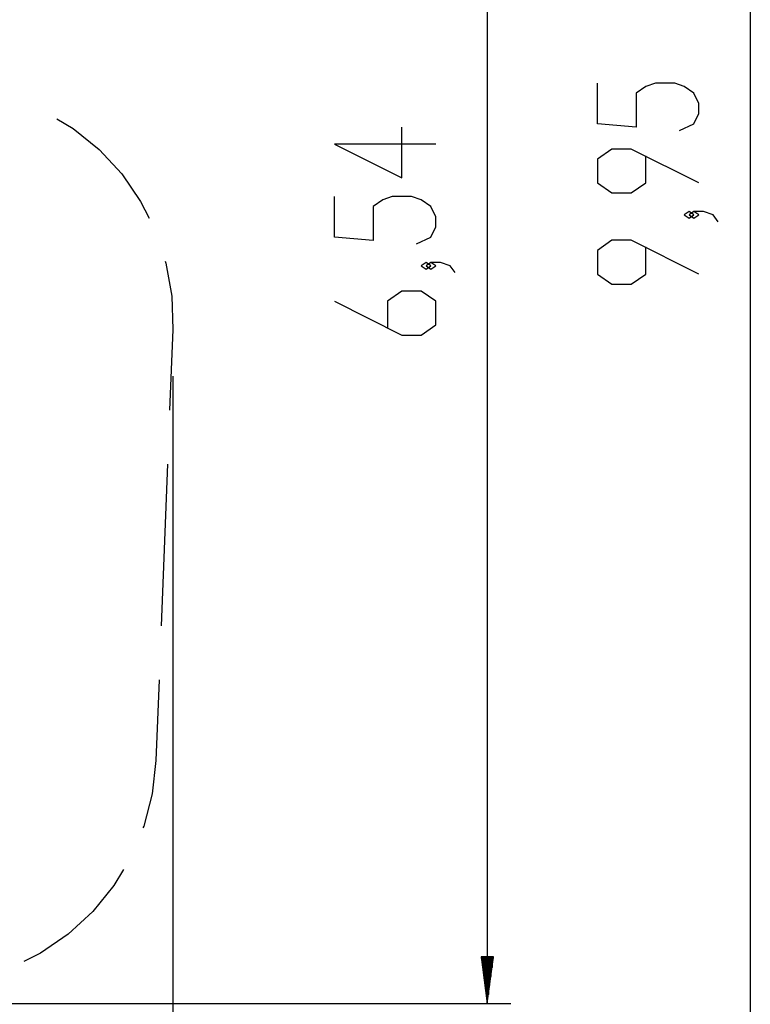
# Model space of a CAD drawing. Units: inches. Extents: x 57 to 242, y -6 to 216.
# Drawn here: x 199 to 230, y 36 to 78 of the extents above; entities that cross this region are included whole.
import ezdxf

# ---------------------------------------------------------------- set-up
doc = ezdxf.new("R2010")
doc.units = ezdxf.units.IN
doc.header["$MEASUREMENT"] = 0
doc.layers.add('Ebene 1', color=7, linetype='Continuous')

# ---------------------------------------------------------------- blocks, each defined once
blk = doc.blocks.new('block 2')
at = {"layer": 'Ebene 1', "color": 179, "lineweight": 25, "true_color": 0x1a171b}
for points in [[(229.861, 120.112), (229.861, 20.612)], [(218.624, 101.037), (218.624, 35.622)], [(226.836, 72.903), (227.455, 73.191), (227.661, 73.625), (227.661, 74.058), (227.455, 74.491), (227.042, 74.78), (226.63, 74.924), (225.805, 74.924), (225.392, 74.78), (224.98, 74.491), (224.98, 73.047), (223.329, 73.191), (223.329, 74.924)], [(200.243, 73.406), (200.931, 72.994), (202.039, 72.095), (203.007, 71.047), (203.817, 69.872), (204.174, 69.153)], [(216.425, 72.322), (212.093, 72.322), (214.981, 70.878), (214.981, 73.043)], [(227.661, 70.667), (224.774, 72.111), (223.948, 72.111), (223.329, 71.678), (223.329, 70.667), (223.948, 70.234), (224.774, 70.234), (225.392, 70.667), (225.392, 71.822)], [(215.6, 68.064), (216.218, 68.353), (216.425, 68.786), (216.425, 69.22), (216.218, 69.653), (215.806, 69.941), (215.393, 70.086), (214.568, 70.086), (214.156, 69.941), (213.743, 69.653), (213.743, 68.209), (212.093, 68.353), (212.093, 70.086)], [(227.455, 69.297), (227.248, 69.442), (227.042, 69.297), (227.248, 69.153), (227.455, 69.297), (227.455, 69.297)], [(228.486, 69.009), (228.28, 69.297), (227.867, 69.442), (227.455, 69.442), (227.248, 69.297), (227.455, 69.153), (227.661, 69.297), (227.455, 69.442)], [(227.661, 66.773), (224.774, 68.217), (223.948, 68.217), (223.329, 67.784), (223.329, 66.773), (223.948, 66.34), (224.774, 66.34), (225.392, 66.773), (225.392, 67.928)], [(204.869, 67.323), (204.896, 67.238), (205.145, 65.833), (205.19, 64.407)], [(216.218, 67.128), (216.012, 67.273), (215.806, 67.128), (216.012, 66.984), (216.218, 67.128), (216.218, 67.128)], [(217.25, 66.839), (217.043, 67.128), (216.631, 67.273), (216.218, 67.273), (216.012, 67.128), (216.218, 66.984), (216.425, 67.128), (216.218, 67.273)], [(212.093, 65.614), (214.981, 64.17), (215.806, 64.17), (216.425, 64.604), (216.425, 65.614), (215.806, 66.047), (214.981, 66.047), (214.362, 65.614), (214.362, 64.459)], [(205.19, 64.407), (205.054, 60.957)], [(205.19, 62.407), (205.19, -6.247)], [(204.964, 58.657), (204.692, 51.756)], [(204.601, 49.455), (204.465, 46.005)], [(204.465, 46.005), (204.308, 44.587), (203.95, 43.206), (203.916, 43.123)], [(203.079, 41.354), (202.667, 40.665), (201.768, 39.558), (200.72, 38.589), (199.544, 37.78), (198.825, 37.423)], [(218.888, 37.622), (218.361, 37.622)], [(218.361, 37.622), (218.624, 35.622)], [(218.37, 37.622), (218.37, 37.551)], [(218.37, 37.622), (218.37, 37.551)], [(218.421, 37.622), (218.421, 37.165)], [(218.472, 37.622), (218.472, 36.779)], [(218.523, 37.622), (218.523, 36.394)], [(218.574, 37.622), (218.574, 36.008)], [(218.624, 35.622), (218.888, 37.622)], [(218.624, 37.622), (218.624, 35.622)], [(218.624, 37.622), (218.624, 35.622)], [(218.675, 37.622), (218.675, 36.008)], [(218.726, 37.622), (218.726, 36.394)], [(218.777, 37.622), (218.777, 36.779)], [(218.828, 37.622), (218.828, 37.165)], [(218.879, 37.622), (218.879, 37.551)], [(218.879, 37.622), (218.879, 37.551)], [(144.076, 35.622), (219.624, 35.622)]]:
    blk.add_lwpolyline(points, dxfattribs=at)

msp = doc.modelspace()

# ---------------------------------------------------------------- block references
at = {"layer": 'Ebene 1'}
msp.add_blockref('block 2', (0, 0), dxfattribs=at)

doc.saveas('drawing.dxf')
